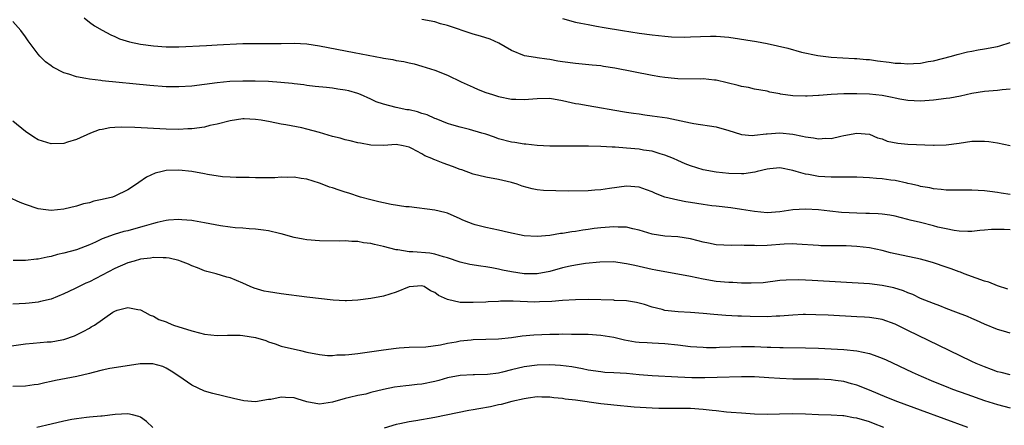
# Model space of a CAD drawing. Units: inches. Extents: x 2556000 to 2559000, y 1512000 to 1515000.
# Drawn here: x 2556838 to 2556992, y 1512227 to 1512291 of the extents above; entities that cross this region are included whole.
import ezdxf

# ---------------------------------------------------------------- set-up
doc = ezdxf.new("R2010")
doc.units = ezdxf.units.IN
doc.header["$MEASUREMENT"] = 0
doc.layers.add('LD25561512_2ft', color=41, linetype='Continuous')

msp = doc.modelspace()

# ---------------------------------------------------------------- linework, layer by layer
at = {"layer": 'LD25561512_2ft'}
for points, elevation in [([(2556848.19, 1512291), (2556849, 1512290.33), (2556849.77, 1512289.77), (2556851, 1512289.06), (2556852.33, 1512288.33), (2556853, 1512288.06), (2556853.73, 1512287.73), (2556855.25, 1512287.25), (2556857, 1512286.88), (2556859, 1512286.61), (2556861, 1512286.46), (2556863, 1512286.46), (2556867.31, 1512286.69), (2556869, 1512286.76), (2556873, 1512286.97), (2556875, 1512287), (2556877, 1512286.98), (2556879.01, 1512286.99), (2556881, 1512287.02), (2556883, 1512286.93), (2556885, 1512286.64), (2556890.4, 1512285.6), (2556894.77, 1512284.77), (2556895, 1512284.71), (2556896.47, 1512284.47), (2556897, 1512284.33), (2556898.16, 1512284.16), (2556899, 1512283.96), (2556899.79, 1512283.79), (2556901, 1512283.47), (2556903, 1512282.81), (2556905, 1512282.02), (2556907.14, 1512281), (2556909, 1512280.14), (2556909.82, 1512279.82), (2556911, 1512279.33), (2556912.03, 1512279), (2556913, 1512278.71), (2556915, 1512278.3), (2556915.71, 1512278.29), (2556917, 1512278.23), (2556918.34, 1512278.34), (2556919, 1512278.41), (2556921, 1512278.43), (2556923, 1512278.07), (2556925, 1512277.63), (2556925.55, 1512277.55), (2556927, 1512277.28), (2556932.36, 1512276.36), (2556933, 1512276.27), (2556934.09, 1512276.09), (2556935, 1512275.98), (2556935.85, 1512275.85), (2556937, 1512275.71), (2556939.35, 1512275.35), (2556943, 1512274.57), (2556943.53, 1512274.47), (2556947, 1512273.95), (2556949, 1512273.39), (2556950.83, 1512272.83), (2556951, 1512272.79), (2556952.64, 1512272.64), (2556953, 1512272.65), (2556954.85, 1512272.85), (2556955, 1512272.88), (2556957, 1512273.01), (2556959, 1512272.8), (2556960.53, 1512272.53), (2556961, 1512272.39), (2556962.26, 1512272.26), (2556963, 1512272.09), (2556964.19, 1512272.2), (2556965, 1512272.17), (2556966.53, 1512272.53), (2556967, 1512272.59), (2556969, 1512272.99), (2556971, 1512272.83), (2556972.27, 1512272.27), (2556973, 1512272.09), (2556973.75, 1512271.75), (2556975.41, 1512271.41), (2556977, 1512271.25), (2556981, 1512271.1), (2556981.12, 1512271.12), (2556983, 1512271.15), (2556985, 1512271.41), (2556987, 1512271.71), (2556987.74, 1512271.74), (2556989, 1512271.74), (2556989.67, 1512271.67), (2556991, 1512271.45), (2556993, 1512271.05)], 8948), ([(2556993, 1512279.83), (2556991.77, 1512279.77), (2556991, 1512279.67), (2556989, 1512279.5), (2556987, 1512279.15), (2556985.24, 1512278.76), (2556983.54, 1512278.46), (2556983, 1512278.37), (2556981, 1512278.12), (2556979, 1512277.98), (2556977, 1512278.08), (2556975.72, 1512278.28), (2556975, 1512278.44), (2556974.57, 1512278.57), (2556973, 1512278.84), (2556971, 1512279.07), (2556969, 1512279.13), (2556967, 1512279.1), (2556965, 1512279), (2556963.13, 1512278.87), (2556963, 1512278.84), (2556961.24, 1512278.76), (2556961, 1512278.74), (2556959, 1512278.81), (2556957.07, 1512279.07), (2556957, 1512279.1), (2556955.4, 1512279.4), (2556955, 1512279.52), (2556953, 1512279.86), (2556952.09, 1512280.09), (2556951, 1512280.25), (2556950.44, 1512280.45), (2556947, 1512281.24), (2556946.75, 1512281.25), (2556945, 1512281.45), (2556944.56, 1512281.44), (2556941, 1512281.49), (2556940.48, 1512281.52), (2556939, 1512281.66), (2556938.23, 1512281.77), (2556937, 1512281.97), (2556931.15, 1512283.15), (2556929.42, 1512283.42), (2556929, 1512283.48), (2556927.62, 1512283.62), (2556925, 1512283.85), (2556923, 1512284.13), (2556922.25, 1512284.25), (2556921, 1512284.49), (2556920.53, 1512284.53), (2556919, 1512284.76), (2556918.78, 1512284.78), (2556917.06, 1512285.06), (2556915, 1512285.91), (2556913.03, 1512287.03), (2556911.65, 1512287.65), (2556910.15, 1512288.15), (2556909, 1512288.47), (2556905, 1512289.81), (2556903.92, 1512290.08), (2556903, 1512290.35), (2556901, 1512290.72)], 8946), ([(2556923, 1512290.9), (2556925, 1512290.32), (2556925.83, 1512290.17), (2556927, 1512289.93), (2556928.28, 1512289.72), (2556929.49, 1512289.49), (2556932.36, 1512289), (2556935, 1512288.59), (2556937, 1512288.32), (2556939, 1512288.13), (2556940.05, 1512288.05), (2556942, 1512288), (2556943, 1512288.01), (2556946.12, 1512288.12), (2556947, 1512288.13), (2556949, 1512287.97), (2556953.32, 1512287.32), (2556955, 1512287.01), (2556958.25, 1512286.25), (2556960.36, 1512285.64), (2556962.91, 1512285.09), (2556965, 1512284.85), (2556968.65, 1512284.65), (2556969, 1512284.65), (2556970.5, 1512284.5), (2556971, 1512284.47), (2556972.27, 1512284.27), (2556974.05, 1512284.05), (2556975, 1512283.91), (2556975.89, 1512283.89), (2556977, 1512283.79), (2556977.88, 1512283.88), (2556979, 1512283.93), (2556980.16, 1512284.16), (2556981, 1512284.29), (2556983.83, 1512285), (2556984.73, 1512285.27), (2556986.32, 1512285.68), (2556987, 1512285.79), (2556988.01, 1512285.99), (2556989, 1512286.14), (2556991, 1512286.52), (2556991.38, 1512286.62), (2556993, 1512287.16)], 8944), ([(2556993, 1512263.39), (2556991.59, 1512263.59), (2556991, 1512263.71), (2556989.84, 1512263.84), (2556989, 1512263.98), (2556987, 1512264.09), (2556986.1, 1512264.1), (2556985, 1512264.06), (2556984.1, 1512264.1), (2556983, 1512264.08), (2556982.19, 1512264.19), (2556981, 1512264.28), (2556980.42, 1512264.42), (2556979, 1512264.66), (2556978.74, 1512264.74), (2556977.56, 1512265), (2556977, 1512265.14), (2556976.84, 1512265.16), (2556975, 1512265.57), (2556974.36, 1512265.64), (2556973, 1512265.82), (2556972.08, 1512265.92), (2556971, 1512266), (2556969, 1512266.09), (2556967.92, 1512266.08), (2556967, 1512266.09), (2556965.92, 1512266.08), (2556965, 1512266.1), (2556963, 1512266.23), (2556961.47, 1512266.53), (2556961, 1512266.59), (2556959.53, 1512267), (2556959, 1512267.17), (2556957, 1512267.54), (2556955.41, 1512267.41), (2556955, 1512267.34), (2556953.41, 1512267), (2556953.09, 1512266.91), (2556951.36, 1512266.64), (2556951, 1512266.62), (2556949, 1512266.66), (2556947, 1512266.89), (2556945, 1512267.27), (2556943, 1512267.86), (2556942.19, 1512268.19), (2556941, 1512268.7), (2556940.34, 1512269), (2556939, 1512269.56), (2556938.24, 1512269.76), (2556937, 1512270.15), (2556935.66, 1512270.34), (2556935, 1512270.46), (2556933, 1512270.64), (2556931.23, 1512270.77), (2556930.77, 1512270.77), (2556929, 1512270.88), (2556927.06, 1512270.94), (2556923, 1512270.93), (2556921, 1512270.96), (2556919, 1512271.05), (2556917.26, 1512271.26), (2556917, 1512271.26), (2556915.54, 1512271.54), (2556915, 1512271.59), (2556913, 1512272.11), (2556912.33, 1512272.33), (2556911, 1512272.81), (2556910.39, 1512273), (2556908.43, 1512273.57), (2556907, 1512273.9), (2556905.7, 1512274.3), (2556905, 1512274.5), (2556903.22, 1512275.22), (2556903, 1512275.29), (2556901.83, 1512275.83), (2556901, 1512276.05), (2556900.3, 1512276.3), (2556899, 1512276.6), (2556898.65, 1512276.65), (2556896.97, 1512277), (2556895, 1512277.5), (2556893.85, 1512277.85), (2556893, 1512278.27), (2556891.42, 1512279), (2556891, 1512279.17), (2556889.57, 1512279.57), (2556889, 1512279.71), (2556887.87, 1512279.87), (2556887, 1512280.01), (2556886.09, 1512280.09), (2556884.29, 1512280.29), (2556883, 1512280.42), (2556882.51, 1512280.51), (2556881, 1512280.68), (2556880.72, 1512280.72), (2556878.92, 1512280.92), (2556877, 1512281.04), (2556874.9, 1512281.1), (2556873, 1512281.12), (2556870.96, 1512281.04), (2556869, 1512280.85), (2556867, 1512280.58), (2556865, 1512280.34), (2556863, 1512280.2), (2556861, 1512280.24), (2556858.45, 1512280.45), (2556851, 1512281.16), (2556850.8, 1512281.2), (2556849, 1512281.41), (2556848.46, 1512281.54), (2556847, 1512281.77), (2556845.8, 1512282.2), (2556845, 1512282.4), (2556843.28, 1512283.28), (2556843, 1512283.52), (2556842.12, 1512284.12), (2556841.27, 1512285), (2556841, 1512285.33), (2556839.43, 1512287.43), (2556839, 1512288.05), (2556838.29, 1512289), (2556837, 1512290.45)], 8950), ([(2556993, 1512257.88), (2556992.07, 1512257.93), (2556991, 1512257.94), (2556990.08, 1512257.92), (2556989, 1512257.81), (2556988.23, 1512257.77), (2556987, 1512257.64), (2556986.36, 1512257.64), (2556985, 1512257.67), (2556984.23, 1512257.77), (2556983, 1512258.01), (2556981.69, 1512258.31), (2556981, 1512258.5), (2556978.99, 1512259), (2556977.38, 1512259.38), (2556977, 1512259.5), (2556975.79, 1512259.79), (2556975, 1512260.02), (2556974.17, 1512260.17), (2556973, 1512260.32), (2556972.38, 1512260.38), (2556971, 1512260.41), (2556970.45, 1512260.45), (2556969, 1512260.47), (2556966.61, 1512260.61), (2556964.79, 1512260.79), (2556963, 1512261), (2556961, 1512261.13), (2556959, 1512261.01), (2556957, 1512260.7), (2556955, 1512260.55), (2556953, 1512260.72), (2556951, 1512261.05), (2556949.29, 1512261.29), (2556947, 1512261.55), (2556946.35, 1512261.65), (2556945, 1512261.84), (2556943, 1512262.17), (2556942.27, 1512262.27), (2556941, 1512262.52), (2556939, 1512263), (2556937.54, 1512263.54), (2556937, 1512263.8), (2556936.11, 1512264.11), (2556935, 1512264.53), (2556933, 1512264.72), (2556930.34, 1512264.34), (2556929, 1512264.11), (2556928.06, 1512264.06), (2556927, 1512263.97), (2556923.94, 1512263.94), (2556921.95, 1512263.95), (2556920.03, 1512264.03), (2556919, 1512264.14), (2556918.26, 1512264.26), (2556916.69, 1512264.69), (2556915.91, 1512265), (2556915, 1512265.29), (2556913, 1512265.75), (2556911, 1512266.08), (2556909, 1512266.59), (2556907.24, 1512267.24), (2556907, 1512267.31), (2556905.79, 1512267.79), (2556904.3, 1512268.3), (2556903, 1512268.82), (2556902.86, 1512268.86), (2556902.55, 1512269), (2556901.44, 1512269.44), (2556901, 1512269.74), (2556899.4, 1512270.6), (2556899, 1512270.78), (2556898.08, 1512271), (2556897, 1512271.2), (2556895, 1512271.07), (2556893, 1512271.08), (2556891.4, 1512271.4), (2556891, 1512271.45), (2556889.78, 1512271.78), (2556889, 1512271.95), (2556888.19, 1512272.19), (2556887, 1512272.47), (2556885, 1512273.06), (2556883, 1512273.61), (2556882.21, 1512273.79), (2556879.71, 1512274.29), (2556879, 1512274.39), (2556877.26, 1512274.74), (2556875.87, 1512275), (2556875, 1512275.14), (2556873.22, 1512275.22), (2556873, 1512275.22), (2556871, 1512274.93), (2556869, 1512274.41), (2556867.84, 1512274.16), (2556867, 1512273.94), (2556865, 1512273.66), (2556864.37, 1512273.63), (2556863, 1512273.56), (2556861, 1512273.59), (2556856.12, 1512273.88), (2556854.06, 1512273.94), (2556853, 1512273.86), (2556852.17, 1512273.83), (2556851, 1512273.57), (2556850.5, 1512273.5), (2556849.18, 1512273), (2556847, 1512271.97), (2556845.58, 1512271.58), (2556845, 1512271.39), (2556843, 1512271.31), (2556841, 1512271.93), (2556840.33, 1512272.33), (2556839, 1512273.24), (2556837, 1512274.83)], 8952), ([(2556992.62, 1512248.62), (2556991, 1512249.13), (2556989.68, 1512249.68), (2556989, 1512249.85), (2556987.7, 1512250.3), (2556985.83, 1512251), (2556985.24, 1512251.24), (2556985, 1512251.31), (2556983.77, 1512251.77), (2556983, 1512252.04), (2556981, 1512252.74), (2556980.1, 1512253), (2556979, 1512253.3), (2556974.29, 1512254.29), (2556973, 1512254.64), (2556971, 1512255.04), (2556969, 1512255.27), (2556967.36, 1512255.36), (2556967, 1512255.38), (2556963.4, 1512255.4), (2556963, 1512255.42), (2556959.66, 1512255.66), (2556959, 1512255.67), (2556957.65, 1512255.65), (2556955, 1512255.45), (2556953.39, 1512255.39), (2556953, 1512255.41), (2556951.41, 1512255.41), (2556951, 1512255.47), (2556949.44, 1512255.44), (2556947, 1512255.53), (2556945.8, 1512255.8), (2556945, 1512255.95), (2556944.18, 1512256.18), (2556943, 1512256.47), (2556941, 1512256.77), (2556939, 1512256.91), (2556937, 1512257.22), (2556935, 1512257.8), (2556933.98, 1512258.02), (2556933, 1512258.28), (2556931.69, 1512258.31), (2556931, 1512258.37), (2556929, 1512258.2), (2556927.93, 1512258.07), (2556927, 1512257.92), (2556926.17, 1512257.83), (2556925, 1512257.62), (2556924.44, 1512257.56), (2556923, 1512257.32), (2556922.7, 1512257.3), (2556921, 1512257.01), (2556919, 1512256.82), (2556917, 1512256.94), (2556914.56, 1512257.44), (2556913, 1512257.81), (2556911, 1512258.22), (2556909.33, 1512258.67), (2556909, 1512258.75), (2556908.33, 1512259), (2556907.41, 1512259.41), (2556907, 1512259.61), (2556905, 1512260.47), (2556904.58, 1512260.58), (2556903, 1512260.94), (2556899, 1512261.45), (2556898.51, 1512261.49), (2556896.18, 1512261.82), (2556895, 1512262.07), (2556894.27, 1512262.27), (2556893, 1512262.55), (2556891.4, 1512263), (2556889.58, 1512263.58), (2556889, 1512263.78), (2556888.05, 1512264.05), (2556887, 1512264.45), (2556886.56, 1512264.56), (2556885.39, 1512265), (2556885, 1512265.18), (2556883, 1512265.8), (2556882.1, 1512265.9), (2556881, 1512266.08), (2556879.97, 1512266.03), (2556879, 1512266.08), (2556877.98, 1512266.02), (2556875.99, 1512266.01), (2556875, 1512266), (2556873.97, 1512266.03), (2556873, 1512266.03), (2556871.94, 1512266.06), (2556871, 1512266.1), (2556869.82, 1512266.18), (2556867.46, 1512266.54), (2556867, 1512266.65), (2556865.01, 1512267.01), (2556863, 1512267.22), (2556861, 1512267.14), (2556860.36, 1512267), (2556859.29, 1512266.71), (2556857.91, 1512266.09), (2556856.73, 1512265.27), (2556856.39, 1512265), (2556855, 1512264.14), (2556853, 1512263.13), (2556852.6, 1512263), (2556851, 1512262.59), (2556849.67, 1512262.33), (2556849, 1512262.12), (2556848.06, 1512261.94), (2556847, 1512261.59), (2556845, 1512261.12), (2556843, 1512260.92), (2556842.16, 1512261), (2556841, 1512261.14), (2556839, 1512261.81), (2556838.17, 1512262.17), (2556836.34, 1512263)], 8954), ([(2556993, 1512241.74), (2556991.94, 1512242.06), (2556991, 1512242.32), (2556989, 1512243.14), (2556987.73, 1512243.73), (2556987, 1512244.02), (2556986.33, 1512244.33), (2556984.51, 1512245), (2556983, 1512245.6), (2556982.02, 1512246.02), (2556981, 1512246.37), (2556979, 1512247.14), (2556977.76, 1512247.76), (2556977, 1512248.02), (2556976.34, 1512248.34), (2556974.8, 1512248.8), (2556973, 1512249.2), (2556971, 1512249.44), (2556962.05, 1512249.95), (2556961, 1512249.99), (2556959.95, 1512250.05), (2556957.97, 1512250.03), (2556957, 1512249.95), (2556954.38, 1512249.62), (2556952.47, 1512249.53), (2556951, 1512249.56), (2556949.63, 1512249.63), (2556949, 1512249.64), (2556947, 1512249.8), (2556945, 1512250.16), (2556943, 1512250.61), (2556941.04, 1512250.96), (2556939, 1512251.29), (2556937.59, 1512251.59), (2556937, 1512251.7), (2556935, 1512252.17), (2556934.29, 1512252.29), (2556933, 1512252.59), (2556932.62, 1512252.62), (2556931, 1512252.86), (2556928.84, 1512252.84), (2556926.6, 1512252.6), (2556925, 1512252.35), (2556924.2, 1512252.2), (2556923, 1512251.94), (2556921, 1512251.39), (2556919, 1512251), (2556917, 1512251), (2556915, 1512251.32), (2556913.6, 1512251.6), (2556913, 1512251.74), (2556911.92, 1512251.92), (2556911, 1512252.11), (2556910.2, 1512252.2), (2556908.48, 1512252.48), (2556907, 1512252.8), (2556905, 1512253.49), (2556904.36, 1512253.64), (2556903, 1512254.09), (2556902.22, 1512254.22), (2556899.57, 1512254.43), (2556899, 1512254.44), (2556897.26, 1512254.74), (2556897, 1512254.74), (2556895.97, 1512255), (2556895, 1512255.27), (2556893.57, 1512255.57), (2556893, 1512255.74), (2556891.85, 1512255.85), (2556891, 1512256.05), (2556890.03, 1512256.03), (2556889, 1512256.14), (2556888.11, 1512256.11), (2556885, 1512256.16), (2556883, 1512256.33), (2556882.42, 1512256.42), (2556881, 1512256.69), (2556879, 1512257.23), (2556878.71, 1512257.29), (2556877, 1512257.73), (2556876.2, 1512257.8), (2556875, 1512258), (2556873.97, 1512258.03), (2556873, 1512258.12), (2556871.79, 1512258.21), (2556871, 1512258.3), (2556869.48, 1512258.52), (2556867, 1512258.97), (2556865.27, 1512259.27), (2556865, 1512259.31), (2556863.45, 1512259.45), (2556863, 1512259.47), (2556861.37, 1512259.37), (2556861, 1512259.33), (2556859.59, 1512259), (2556859, 1512258.88), (2556857.57, 1512258.43), (2556857, 1512258.3), (2556855, 1512257.74), (2556854.4, 1512257.6), (2556852.85, 1512257.15), (2556851, 1512256.45), (2556849.96, 1512255.95), (2556849, 1512255.53), (2556847, 1512254.77), (2556845, 1512254.22), (2556843.99, 1512254.01), (2556843, 1512253.72), (2556842.38, 1512253.62), (2556841, 1512253.28), (2556840.73, 1512253.27), (2556839, 1512253.07), (2556837.09, 1512253.09)], 8956), ([(2556993, 1512235.22), (2556991.58, 1512235.58), (2556991, 1512235.71), (2556990.07, 1512236.07), (2556989, 1512236.45), (2556987.67, 1512237), (2556987, 1512237.31), (2556983.47, 1512239), (2556981.82, 1512239.82), (2556977, 1512242.15), (2556975, 1512243.14), (2556973, 1512243.86), (2556972.04, 1512244.04), (2556971, 1512244.17), (2556970.23, 1512244.23), (2556969, 1512244.28), (2556964.54, 1512244.54), (2556962.62, 1512244.62), (2556961, 1512244.64), (2556960.63, 1512244.63), (2556959, 1512244.56), (2556957, 1512244.4), (2556956.38, 1512244.38), (2556955, 1512244.3), (2556952.32, 1512244.32), (2556951, 1512244.39), (2556950.4, 1512244.4), (2556948.51, 1512244.51), (2556946.65, 1512244.65), (2556945, 1512244.82), (2556943, 1512244.97), (2556941.06, 1512245.06), (2556939, 1512245.3), (2556938.58, 1512245.42), (2556937, 1512245.81), (2556935.81, 1512246.19), (2556935, 1512246.43), (2556934.54, 1512246.54), (2556933, 1512246.78), (2556931.14, 1512246.86), (2556931, 1512246.88), (2556927, 1512246.98), (2556925, 1512246.96), (2556923, 1512246.84), (2556921.31, 1512246.69), (2556919.39, 1512246.61), (2556918.6, 1512246.6), (2556915.28, 1512246.72), (2556913.29, 1512246.71), (2556913, 1512246.69), (2556911.38, 1512246.62), (2556911, 1512246.59), (2556909, 1512246.5), (2556907.46, 1512246.54), (2556907, 1512246.53), (2556905, 1512246.97), (2556903.62, 1512247.62), (2556903, 1512248.11), (2556902.36, 1512248.36), (2556901.34, 1512249), (2556901, 1512249.13), (2556899, 1512248.99), (2556897, 1512248.14), (2556895, 1512247.53), (2556893, 1512247.15), (2556891, 1512246.88), (2556889.2, 1512246.8), (2556889, 1512246.8), (2556887.1, 1512246.9), (2556883, 1512247.36), (2556879, 1512247.87), (2556878.01, 1512248.01), (2556877, 1512248.18), (2556876.31, 1512248.31), (2556874.75, 1512248.75), (2556874.16, 1512249), (2556873, 1512249.53), (2556871, 1512250.36), (2556870.49, 1512250.49), (2556868.84, 1512251), (2556867.38, 1512251.38), (2556867, 1512251.49), (2556865.93, 1512251.93), (2556865, 1512252.27), (2556864.52, 1512252.52), (2556863.24, 1512253), (2556863, 1512253.07), (2556861.46, 1512253.46), (2556861, 1512253.5), (2556860.52, 1512253.48), (2556859, 1512253.56), (2556858.53, 1512253.47), (2556857, 1512253.28), (2556855.98, 1512253), (2556855, 1512252.7), (2556853, 1512251.85), (2556849, 1512249.77), (2556848.46, 1512249.54), (2556846.67, 1512248.67), (2556845, 1512247.89), (2556843, 1512247.07), (2556841.34, 1512246.66), (2556841, 1512246.59), (2556839.57, 1512246.43), (2556839, 1512246.39), (2556837, 1512246.28)], 8958), ([(2556835, 1512239.51), (2556839, 1512240.07), (2556840.18, 1512240.18), (2556842.37, 1512240.37), (2556843, 1512240.4), (2556844.7, 1512240.7), (2556845, 1512240.74), (2556846.69, 1512241.31), (2556848.03, 1512241.97), (2556849, 1512242.54), (2556849.3, 1512242.7), (2556849.78, 1512243), (2556852.68, 1512245), (2556852.89, 1512245.11), (2556853, 1512245.19), (2556853.32, 1512245.32), (2556855, 1512245.76), (2556856.59, 1512245.41), (2556857, 1512245.37), (2556857.68, 1512245), (2556858.52, 1512244.52), (2556859, 1512244.37), (2556859.88, 1512243.88), (2556861, 1512243.52), (2556861.34, 1512243.34), (2556862.14, 1512243), (2556865, 1512242.09), (2556866.24, 1512241.76), (2556867, 1512241.6), (2556869, 1512241.39), (2556870.58, 1512241.41), (2556872.6, 1512241.4), (2556873, 1512241.38), (2556875, 1512241.07), (2556876.59, 1512240.59), (2556877, 1512240.39), (2556878.06, 1512240.06), (2556879, 1512239.72), (2556882, 1512239), (2556883, 1512238.78), (2556885, 1512238.38), (2556886.24, 1512238.24), (2556887, 1512238.25), (2556887.67, 1512238.33), (2556889, 1512238.34), (2556889.58, 1512238.42), (2556891, 1512238.57), (2556895, 1512239.15), (2556897, 1512239.41), (2556897.45, 1512239.45), (2556899, 1512239.53), (2556901.62, 1512239.62), (2556903.91, 1512239.91), (2556905, 1512240.15), (2556906.38, 1512240.38), (2556907, 1512240.51), (2556908.69, 1512240.69), (2556909, 1512240.72), (2556913, 1512240.83), (2556915, 1512241.07), (2556916.68, 1512241.32), (2556918.52, 1512241.48), (2556921, 1512241.57), (2556922.42, 1512241.58), (2556923, 1512241.61), (2556924.41, 1512241.59), (2556925, 1512241.6), (2556927, 1512241.56), (2556929, 1512241.43), (2556931, 1512241.11), (2556932.7, 1512240.7), (2556934.4, 1512240.4), (2556935, 1512240.34), (2556936.25, 1512240.25), (2556937, 1512240.23), (2556939, 1512240.13), (2556941, 1512239.92), (2556943, 1512239.67), (2556945, 1512239.53), (2556945.52, 1512239.52), (2556947, 1512239.52), (2556947.53, 1512239.53), (2556951, 1512239.67), (2556953, 1512239.66), (2556955, 1512239.57), (2556955.56, 1512239.56), (2556957, 1512239.48), (2556957.49, 1512239.49), (2556961, 1512239.45), (2556963, 1512239.39), (2556967, 1512239.19), (2556969, 1512238.99), (2556971, 1512238.56), (2556971.71, 1512238.29), (2556973, 1512237.84), (2556973.59, 1512237.59), (2556977.66, 1512235.66), (2556979.08, 1512235), (2556981, 1512234.19), (2556983, 1512233.38), (2556984, 1512233), (2556986.21, 1512232.21), (2556989, 1512231.24), (2556991, 1512230.58), (2556993, 1512230.06)], 8960), ([(2556986.39, 1512227), (2556979, 1512229.68), (2556975.42, 1512231), (2556973.69, 1512231.69), (2556971, 1512232.82), (2556969, 1512233.6), (2556968.2, 1512233.8), (2556967, 1512234.16), (2556965.66, 1512234.34), (2556965, 1512234.46), (2556963, 1512234.56), (2556959, 1512234.56), (2556957, 1512234.63), (2556955.24, 1512234.76), (2556953, 1512234.9), (2556951, 1512234.92), (2556947.19, 1512234.81), (2556945.23, 1512234.77), (2556943.22, 1512234.78), (2556941, 1512234.86), (2556937, 1512235.06), (2556935, 1512235.21), (2556933, 1512235.41), (2556931, 1512235.55), (2556929.61, 1512235.61), (2556929, 1512235.67), (2556927, 1512235.95), (2556926.14, 1512236.14), (2556924.46, 1512236.46), (2556922.69, 1512236.69), (2556921, 1512236.78), (2556919, 1512236.75), (2556917, 1512236.49), (2556915, 1512235.99), (2556913.62, 1512235.62), (2556913, 1512235.49), (2556911.25, 1512235.25), (2556909.22, 1512235.22), (2556909, 1512235.23), (2556907, 1512235.13), (2556905, 1512234.73), (2556903.64, 1512234.36), (2556903, 1512234.2), (2556901, 1512233.78), (2556900.28, 1512233.72), (2556899, 1512233.56), (2556898.48, 1512233.52), (2556896.71, 1512233.29), (2556895, 1512232.92), (2556893, 1512232.44), (2556892.22, 1512232.22), (2556891, 1512231.99), (2556889.67, 1512231.67), (2556889, 1512231.55), (2556887, 1512230.96), (2556885, 1512230.65), (2556883, 1512231.02), (2556881.49, 1512231.49), (2556881, 1512231.61), (2556879.66, 1512231.66), (2556879, 1512231.71), (2556877.39, 1512231.39), (2556877, 1512231.35), (2556875, 1512231.03), (2556873.15, 1512231.15), (2556871.51, 1512231.51), (2556868.29, 1512232.29), (2556867, 1512232.66), (2556865, 1512233.63), (2556862.96, 1512235), (2556861.81, 1512235.81), (2556861, 1512236.27), (2556860.5, 1512236.5), (2556858.93, 1512236.93), (2556856.92, 1512236.92), (2556854.6, 1512236.6), (2556852.19, 1512236.19), (2556851, 1512235.94), (2556849.61, 1512235.61), (2556849, 1512235.43), (2556847.05, 1512234.95), (2556843.68, 1512234.32), (2556843, 1512234.17), (2556842.02, 1512233.98), (2556841, 1512233.71), (2556840.35, 1512233.65), (2556839, 1512233.47), (2556837, 1512233.39)], 8962), ([(2556973.22, 1512227), (2556971.64, 1512227.64), (2556971, 1512227.86), (2556969, 1512228.46), (2556968.51, 1512228.51), (2556967, 1512228.82), (2556966.82, 1512228.82), (2556965, 1512228.94), (2556963, 1512228.98), (2556961, 1512229.07), (2556959, 1512229.13), (2556956.9, 1512229.1), (2556955, 1512229.04), (2556953, 1512229.09), (2556951, 1512229.22), (2556949.36, 1512229.36), (2556948.61, 1512229.39), (2556947, 1512229.58), (2556946.37, 1512229.63), (2556945, 1512229.81), (2556943, 1512229.96), (2556941.95, 1512229.95), (2556941, 1512229.98), (2556938.03, 1512229.97), (2556937, 1512230.01), (2556934.18, 1512230.18), (2556931, 1512230.48), (2556930.55, 1512230.55), (2556929, 1512230.71), (2556925, 1512231.25), (2556923.43, 1512231.43), (2556923, 1512231.52), (2556921.64, 1512231.64), (2556921, 1512231.76), (2556919.76, 1512231.76), (2556919, 1512231.79), (2556917.6, 1512231.6), (2556917, 1512231.5), (2556915.06, 1512231.06), (2556913.39, 1512230.61), (2556913, 1512230.54), (2556911.75, 1512230.25), (2556909.91, 1512229.91), (2556909, 1512229.76), (2556908.34, 1512229.66), (2556903, 1512228.55), (2556900.03, 1512228.03), (2556899, 1512227.88), (2556897.56, 1512227.56), (2556897, 1512227.46), (2556895.09, 1512226.91)], 8964), ([(2556858.93, 1512227), (2556857.93, 1512227.93), (2556857, 1512228.62), (2556856.74, 1512228.74), (2556855.72, 1512229), (2556855, 1512229.14), (2556853.04, 1512229.04), (2556851, 1512228.79), (2556850.78, 1512228.78), (2556849, 1512228.59), (2556848.56, 1512228.56), (2556847, 1512228.37), (2556846.24, 1512228.24), (2556845, 1512227.98), (2556843, 1512227.5), (2556840.78, 1512227)], 8964)]:
    msp.add_lwpolyline(points, dxfattribs=dict(at, elevation=elevation))

doc.saveas('drawing.dxf')
